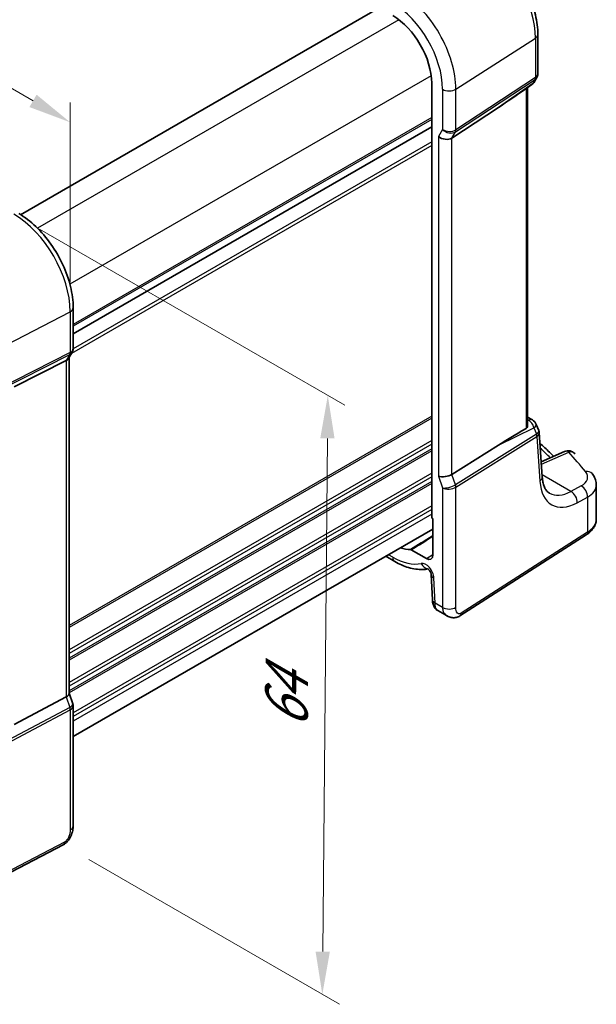
# Model space of a CAD drawing. Units: millimetres. Extents: x 22 to 2603, y 12 to 574.
# Drawn here: x 176 to 226, y 160 to 246 of the extents above; entities that cross this region are included whole.
import ezdxf

# ---------------------------------------------------------------- set-up
doc = ezdxf.new("R2010")
doc.units = ezdxf.units.MM
doc.header["$LTSCALE"] = 1.5
doc.layers.get('Defpoints').update_dxf_attribs({"lineweight": 25})
for name, color, linetype, lineweight in [('Dimension (ISO)', 7, 'Continuous', 18), ('Visible (ISO)', 7, 'Continuous', 35), ('Visible Narrow (ISO)', 7, 'Continuous', 25)]:
    doc.layers.add(name, color=color, linetype=linetype, lineweight=lineweight)
doc.styles.add('Note Text (TK)', font='MS PGothic.ttf')
doc.dimstyles.new('Default - Method 1b (TK)', dxfattribs={"dimscale": 1.5, "dimtxt": 2.5, "dimasz": 2.5, "dimexe": 1, "dimexo": 1.5, "dimgap": 1, "dimtad": 1, "dimtoh": 1, "dimrnd": 1e-08, "dimdsep": 46, "dimtxsty": 'Note Text (TK)', "dimcen": 0.09, "dimdle": 5, "dimclrd": 100, "dimclre": 100, "dimclrt": 7, "dimadec": 1, "dimazin": 1, "dimtfac": 1, "dimtmove": 0, "dimatfit": 3, "dimfxl": 0, "dimtolj": 1, "dimlwd": -1, "dimlwe": -1, "dimarcsym": 0})

# ---------------------------------------------------------------- blocks, each defined once
blk = doc.blocks.new('*D5')
at = {"layer": 'Defpoints', "color": 0, "transparency": 16777216}
for p in [(175.552, 229.399), (179.858, 174.254), (202.516, 161.173)]:
    blk.add_point(p, dxfattribs=at)
at = {"layer": 'Dimension (ISO)', "color": 100, "transparency": 16777216}
for p, q in [((177.79, 228.107), (204.486, 212.694)), ((202.96, 209.806), (202.55, 164.922)), ((182.096, 172.962), (204.008, 160.311))]:
    blk.add_line(p, q, dxfattribs=at)
for points in [[(202.335, 209.812), (203.585, 209.8), (202.994, 213.556)], [(201.925, 164.928), (203.175, 164.917), (202.516, 161.173)]]:
    blk.add_solid(points, dxfattribs=at)
at = {"layer": 'Dimension (ISO)', "color": 7, "transparency": 16777216, "insert": (199.355, 183.632), "char_height": 3.75, "attachment_point": 4, "rotation": 89.47705, "style": 'Note Text (TK)'}
blk.add_mtext('\\A1;{\\Q29.477;\\W0.821;\\H0.816x; \\fＭＳ Ｐゴシック|b0|i0;\\H3.7310;64}', dxfattribs=at)
blk = doc.blocks.new('*D6')
at = {"layer": 'Defpoints', "color": 0, "transparency": 16777216}
for p in [(121.036, 271.759), (121.036, 259.059), (180.471, 220.88)]:
    blk.add_point(p, dxfattribs=at)
at = {"layer": 'Dimension (ISO)', "color": 100, "transparency": 16777216}
for p, q in [((121.036, 261.657), (121.036, 273.491)), ((177.223, 239.32), (124.284, 269.884)), ((180.471, 223.478), (180.471, 239.177))]:
    blk.add_line(p, q, dxfattribs=at)
for points in [[(124.596, 270.425), (123.971, 269.343), (121.036, 271.759)], [(177.536, 239.861), (176.911, 238.778), (180.471, 237.445)]]:
    blk.add_solid(points, dxfattribs=at)
at = {"layer": 'Dimension (ISO)', "color": 7, "transparency": 16777216, "insert": (150.14, 258.842), "char_height": 3.75, "attachment_point": 4, "rotation": 330, "style": 'Note Text (TK)'}
blk.add_mtext('\\A1;{\\Q-30.000;\\W0.816;\\H0.816x; \\fＭＳ Ｐゴシック|b0|i0;\\H3.7310;86}', dxfattribs=at)

msp = doc.modelspace()

# ---------------------------------------------------------------- linework, layer by layer
at = {"layer": 'Visible (ISO)'}
for p, q in [((207.4823, 247.4621), (176.1367, 229.3647)), ((221.3622, 245.1244), (221.3622, 241.6768)), ((221.2754, 241.3531), (221.0757, 241.0072)), ((212.0785, 240.8777), (212.0787, 202.9552)), ((220.1039, 240.2373), (220.8405, 240.751)), ((220.4521, 210.9238), (220.452, 240.4801)), ((213.8346, 236.069), (217.9113, 238.7444)), ((212.0785, 237.0518), (180.7354, 218.9558)), ((212.0785, 237.0518), (180.7354, 218.9558)), ((180.7354, 221.2235), (180.7354, 217.6709)), ((180.6486, 217.3472), (180.3292, 216.7938)), ((180.1171, 216.6021), (175.5895, 214.3099)), ((180.3818, 216.885), (180.3819, 187.4895)), ((220.4521, 211.6628), (220.8817, 211.4147)), ((221.2216, 211.0263), (221.4376, 210.5013)), ((221.7417, 206.4261), (221.4791, 210.3228)), ((213.8347, 206.658), (217.9114, 209.2106)), ((223.6985, 208.6538), (221.6514, 207.7664)), ((226.4672, 202.7532), (226.4672, 205.7356)), ((212.1847, 202.7359), (212.1847, 199.6215)), ((212.1847, 201.8755), (180.7355, 183.7183)), ((214.5451, 194.2812), (225.595, 201.3665)), ((211.6089, 199.2891), (210.2846, 200.0537)), ((208.0561, 199.4918), (208.8401, 199.0392)), ((212.0365, 197.8855), (212.1338, 195.6866)), ((212.6161, 194.7445), (213.4176, 194.2817)), ((180.1172, 187.1912), (175.5896, 184.7761)), ((180.3819, 187.5151), (180.7048, 186.5831)), ((180.7355, 186.4007), (180.7355, 175.9079)), ((179.8576, 174.2543), (167.5856, 167.8747))]:
    msp.add_line(p, q, dxfattribs=at)
for centre, start, end in [((220.3829, 241.4072), 304.888125, 330.000307), ((220.4817, 210.7219), 22.365003, 60.000184), ((224.0167, 207.9198), 42.253616, 113.436589)]:
    msp.add_arc(centre, 0.8, start, end, dxfattribs=at)
for centre, major_axis, ratio, start_param, end_param in [((208.6743, 242.8431), (2.4071, -4.1693), 0.5773503, 0.7854019, 2.3561982), ((230.6703, 248.5806), (-14.2702, -10.6869), 0.0294453, 0.4428219, 0.7152751), ((213.2401, 236.532), (-0.7867, 0.2108), 0.6884988, 0.9678271, 2.5909833), ((179.5818, 217.0994), (0.7867, -0.2108), 0.6884989, 5.6278563, 6.1007545), ((230.6704, 215.7368), (-14.2711, -7.641), 0.0357153, 5.5041291, 5.7991955), ((213.2402, 206.8131), (-0.7979, -0.1343), 0.4311636, 0.712959, 2.3361152), ((212.2202, 202.8737), (-0.1, 0.1732), 0.5780539, 0.7860109, 2.103655), ((208.6744, 204.4677), (2.4071, -4.1693), 0.5773503, 5.6930407, 5.9691727), ((211.6089, 199.9539), (0.4071, -0.7052), 0.5773503, 5.4977909, 7.0685872), ((179.5819, 187.3805), (0.7979, 0.1343), 0.4311638, 5.3729882, 6.210748)]:
    msp.add_ellipse(centre, major_axis=major_axis, ratio=ratio, start_param=start_param, end_param=end_param, dxfattribs=at)
for points, knots in [([(221.3622, 245.1244), (221.3622, 245.6768), (221.2871, 246.2557), (221.0039, 247.4257), (220.7955, 248.0167), (220.2658, 249.1644), (219.9444, 249.721), (219.2153, 250.7536), (218.8077, 251.2295), (217.9361, 252.0597), (217.4723, 252.4142), (216.9939, 252.6904)], [0, 0, 0, 0, 0.3141593, 0.3141593, 0.6283185, 0.6283185, 0.9424778, 0.9424778, 1.2566371, 1.2566371, 1.5707963, 1.5707963, 1.5707963, 1.5707963]), ([(221.3622, 241.6768), (221.3622, 241.6546), (221.361, 241.6321), (221.3564, 241.5872), (221.3528, 241.5647), (221.3434, 241.5202), (221.3375, 241.4982), (221.3234, 241.4549), (221.3152, 241.4337), (221.2968, 241.3924), (221.2866, 241.3724), (221.2754, 241.3531)], [-0.78540002, -0.78540002, -0.78540002, -0.78540002, -0.71242771, -0.71242771, -0.6394554, -0.6394554, -0.5664831, -0.5664831, -0.49351079, -0.49351079, -0.42053848, -0.42053848, -0.42053848, -0.42053848]), ([(180.7354, 221.2235), (180.7354, 221.8225), (180.6539, 222.4517), (180.3457, 223.7247), (180.1188, 224.3684), (179.5417, 225.6189), (179.1914, 226.2256), (178.397, 227.3507), (177.953, 227.869), (177.0046, 228.7724), (176.5004, 229.1575), (175.9817, 229.457)], [3.1415927, 3.1415927, 3.1415927, 3.1415927, 3.4557519, 3.4557519, 3.7699112, 3.7699112, 4.0840704, 4.0840704, 4.3982297, 4.3982297, 4.712389, 4.712389, 4.712389, 4.712389]), ([(180.7354, 217.6709), (180.7354, 217.6486), (180.7342, 217.6262), (180.7296, 217.5812), (180.726, 217.5588), (180.7166, 217.5142), (180.7107, 217.4922), (180.6966, 217.4489), (180.6884, 217.4277), (180.67, 217.3864), (180.6598, 217.3664), (180.6486, 217.3472)], [-0.78539992, -0.78539992, -0.78539992, -0.78539992, -0.71242759, -0.71242759, -0.63945526, -0.63945526, -0.56648293, -0.56648293, -0.4935106, -0.4935106, -0.42053827, -0.42053827, -0.42053827, -0.42053827]), ([(220.4521, 210.9238), (220.4521, 210.8706), (220.4411, 210.8138), (220.406, 210.7398), (220.3908, 210.7166), (220.358, 210.6815), (220.3415, 210.6682), (220.3237, 210.6578)], [0.275479305, 0.275479305, 0.275479305, 0.275479305, 0.294430539, 0.294430539, 0.304304219, 0.304304219, 0.31230131, 0.31230131, 0.31230131, 0.31230131]), ([(221.4791, 210.3228), (221.4783, 210.3349), (221.4771, 210.3471), (221.4739, 210.3714), (221.4719, 210.3835), (221.4671, 210.4077), (221.4643, 210.4198), (221.4579, 210.4436), (221.4543, 210.4554), (221.4465, 210.4786), (221.4422, 210.4901), (221.4376, 210.5013)], [0.82566567, 0.82566567, 0.82566567, 0.82566567, 0.85676309, 0.85676309, 0.88786052, 0.88786052, 0.91895795, 0.91895795, 0.95005538, 0.95005538, 0.98115281, 0.98115281, 0.98115281, 0.98115281]), ([(221.5426, 209.3803), (221.6892, 209.2451), (221.8345, 209.1095), (222.2366, 208.7298), (222.4904, 208.4847), (222.7399, 208.2383)], [0.23503926, 0.23503926, 0.23503926, 0.23503926, 0.246189818, 0.246189818, 0.266174662, 0.266174662, 0.266174662, 0.266174662]), ([(226.0964, 206.7266), (226.1395, 206.6735), (226.1801, 206.6176), (226.2551, 206.5003), (226.2895, 206.4388), (226.3505, 206.3102), (226.3772, 206.2431), (226.421, 206.1042), (226.4381, 206.0323), (226.4612, 205.8856), (226.4672, 205.8107), (226.4672, 205.7356)], [0.36430237, 0.36430237, 0.36430237, 0.36430237, 0.44852116, 0.44852116, 0.53273995, 0.53273995, 0.61695873, 0.61695873, 0.70117752, 0.70117752, 0.78539631, 0.78539631, 0.78539631, 0.78539631]), ([(222.3727, 205.0046), (222.3141, 205.0385), (222.2586, 205.0804), (222.1502, 205.1868), (222.0974, 205.2515), (221.9971, 205.4095), (221.9497, 205.5028), (221.866, 205.7191), (221.8297, 205.8421), (221.773, 206.115), (221.7526, 206.2649), (221.7417, 206.4261)], [-0.78540002, -0.78540002, -0.78540002, -0.78540002, -0.64402798, -0.64402798, -0.50265594, -0.50265594, -0.3612839, -0.3612839, -0.21991186, -0.21991186, -0.07853982, -0.07853982, -0.07853982, -0.07853982]), ([(225.595, 201.3665), (225.6955, 201.4309), (225.7901, 201.501), (225.9649, 201.653), (226.0452, 201.7348), (226.1885, 201.9106), (226.2515, 202.0046), (226.3557, 202.204), (226.3969, 202.3093), (226.4527, 202.5275), (226.4672, 202.6403), (226.4672, 202.7532)], [0.05235988, 0.05235988, 0.05235988, 0.05235988, 0.19896791, 0.19896791, 0.34557593, 0.34557593, 0.49218396, 0.49218396, 0.63879199, 0.63879199, 0.78540002, 0.78540002, 0.78540002, 0.78540002]), ([(210.2204, 200.073), (210.2303, 200.0731), (210.2407, 200.0715), (210.2624, 200.065), (210.2734, 200.0601), (210.2846, 200.0537)], [0, 0, 0, 0, 0.0047164122, 0.0047164122, 0.009432831, 0.009432831, 0.009432831, 0.009432831]), ([(208.8401, 199.0392), (209.0407, 198.9234), (209.2434, 198.8203), (209.6516, 198.6418), (209.8572, 198.5663), (210.2694, 198.4455), (210.4761, 198.4002), (210.8886, 198.3425), (211.0944, 198.3301), (211.4562, 198.3402), (211.6132, 198.3556), (211.7676, 198.3824)], [4.71238898, 4.71238898, 4.71238898, 4.71238898, 4.8330932, 4.8330932, 4.95379742, 4.95379742, 5.07450164, 5.07450164, 5.19520587, 5.19520587, 5.28909689, 5.28909689, 5.28909689, 5.28909689]), ([(212.0365, 197.8855), (212.0361, 197.8949), (212.0349, 197.9085), (212.0292, 197.9426), (212.0246, 197.9635), (212.011, 198.011), (212.0017, 198.0379), (211.9782, 198.0954), (211.9636, 198.126), (211.9302, 198.187), (211.9113, 198.2172), (211.8721, 198.2728), (211.8517, 198.2982), (211.8132, 198.341), (211.795, 198.3588), (211.7639, 198.3859), (211.7508, 198.3957), (211.732, 198.4084), (211.7258, 198.4116), (211.7239, 198.4125), (211.7238, 198.4126), (211.7238, 198.4126)], [0.0523599, 0.0523599, 0.0523599, 0.0523599, 0.2101792, 0.2101792, 0.3762278, 0.3762278, 0.5551665, 0.5551665, 0.7460568, 0.7460568, 0.9429814, 0.9429814, 1.1371298, 1.1371298, 1.3203753, 1.3203753, 1.4894129, 1.4894129, 1.6481408, 1.6481408, 1.6752703, 1.6752703, 1.6752703, 1.6752703]), ([(212.6161, 194.7445), (212.5385, 194.7893), (212.4686, 194.8477), (212.3476, 194.9835), (212.2965, 195.0631), (212.2086, 195.2484), (212.1761, 195.3578), (212.1442, 195.5406), (212.137, 195.6135), (212.1338, 195.6866)], [0, 0, 0, 0, 0.02857246, 0.02857246, 0.05883138, 0.05883138, 0.09556931, 0.09556931, 0.11921298, 0.11921298, 0.11921298, 0.11921298]), ([(214.5451, 194.2812), (214.4444, 194.2166), (214.3317, 194.1702), (214.1059, 194.1218), (213.9906, 194.1169), (213.755, 194.1428), (213.6322, 194.1772), (213.4838, 194.2455), (213.4503, 194.2628), (213.4176, 194.2817)], [0, 0, 0, 0, 0.03862158, 0.03862158, 0.07562441, 0.07562441, 0.11587864, 0.11587864, 0.1278858, 0.1278858, 0.1278858, 0.1278858]), ([(180.7355, 186.4007), (180.7355, 186.413), (180.7351, 186.4253), (180.7334, 186.45), (180.7322, 186.4624), (180.7289, 186.487), (180.7268, 186.4994), (180.7219, 186.5238), (180.719, 186.5359), (180.7124, 186.5597), (180.7088, 186.5715), (180.7048, 186.5831)], [0.78539992, 0.78539992, 0.78539992, 0.78539992, 0.81437485, 0.81437485, 0.84334978, 0.84334978, 0.87232471, 0.87232471, 0.90129964, 0.90129964, 0.93027458, 0.93027458, 0.93027458, 0.93027458]), ([(180.7355, 175.9079), (180.7355, 175.7789), (180.7224, 175.6427), (180.6618, 175.3455), (180.6072, 175.1809), (180.4571, 174.8607), (180.3571, 174.7014), (180.1303, 174.4388), (180.0006, 174.3286), (179.8576, 174.2543)], [0, 0, 0, 0, 0.04210544, 0.04210544, 0.09352911, 0.09352911, 0.14831268, 0.14831268, 0.19956944, 0.19956944, 0.19956944, 0.19956944])]:
    msp.add_open_spline(points, degree=3, knots=knots, dxfattribs=at)
at = {"layer": 'Visible Narrow (ISO)'}
for p, q in [((209.208, 246.4172), (177.6223, 228.1812)), ((214.1882, 240.3471), (221.1567, 244.8154)), ((221.1567, 244.8154), (221.1567, 241.3509)), ((212.0364, 241.5182), (180.4507, 223.2822)), ((214.1509, 236.6168), (221.1194, 241.1901)), ((221.1567, 241.3509), (214.1882, 236.7776)), ((221.1194, 241.1901), (220.9177, 240.8408)), ((213.028, 240.3295), (213.028, 236.8178)), ((214.1882, 236.7776), (214.1882, 240.3471)), ((220.9177, 240.8408), (217.9113, 238.7444)), ((220.3236, 240.3905), (220.3237, 210.6578)), ((212.0785, 237.8683), (180.7354, 219.7723)), ((212.0785, 237.705), (180.7354, 219.609)), ((213.028, 236.8178), (212.6744, 236.2054)), ((212.6744, 236.2054), (212.6745, 206.4865)), ((213.8346, 236.069), (214.1509, 236.6168)), ((213.8347, 206.658), (213.8346, 236.069)), ((212.0786, 235.4188), (180.5842, 217.2355)), ((212.0786, 235.7454), (180.735, 217.6492)), ((172.7314, 216.857), (180.4707, 220.8803)), ((180.4707, 220.8803), (180.4707, 217.3108)), ((172.6941, 213.2317), (180.4334, 217.15)), ((180.4707, 217.3108), (172.7314, 213.3925)), ((180.4334, 217.15), (180.1171, 216.6021)), ((180.1171, 216.6021), (180.1172, 187.1912)), ((212.0786, 211.7403), (180.3819, 193.4402)), ((212.0786, 211.577), (180.3819, 193.2769)), ((220.4521, 211.4466), (220.531, 211.4011)), ((220.531, 211.4011), (220.4521, 211.3622)), ((221.237, 210.1818), (214.151, 205.745)), ((217.9114, 209.2106), (221.0166, 210.739)), ((221.0166, 210.739), (221.2439, 210.1866)), ((212.0786, 209.6175), (180.3819, 191.3173)), ((212.0786, 209.2909), (180.3819, 190.9907)), ((214.1883, 205.5411), (221.2743, 209.9779)), ((221.2743, 209.9779), (221.538, 206.0633)), ((212.0786, 208.8826), (180.3819, 190.5825)), ((212.0786, 208.7193), (180.3819, 190.4192)), ((221.6654, 207.5581), (224.061, 208.5966)), ((212.0786, 206.7597), (180.3819, 188.4596)), ((212.0786, 206.4331), (180.3819, 188.133)), ((212.0786, 206.0249), (180.3819, 187.7247)), ((212.0786, 205.8616), (180.3819, 187.5614)), ((212.6745, 206.4865), (213.0281, 205.4659)), ((214.151, 205.745), (213.8347, 206.658)), ((224.2496, 205.166), (221.7285, 206.6215)), ((213.0281, 205.4659), (213.0281, 195.0139)), ((214.1883, 195.0314), (214.1883, 205.5411)), ((225.1465, 205.6551), (224.2496, 205.166)), ((224.7997, 204.1801), (225.6966, 204.6692)), ((225.6966, 204.6692), (225.6966, 201.5942)), ((212.0787, 203.902), (180.7355, 185.806)), ((212.0787, 203.5754), (180.7355, 185.4794)), ((212.0787, 203.1671), (180.7355, 185.0711)), ((225.6966, 201.5942), (214.6468, 194.5089)), ((208.6745, 199.4054), (208.2904, 199.6271)), ((211.6089, 199.2891), (212.1847, 199.6447)), ((212.3673, 195.3954), (212.2701, 197.5942)), ((213.0281, 195.0139), (212.3673, 195.3954)), ((180.1172, 187.1912), (180.4335, 186.2782)), ((180.4335, 186.2782), (172.5637, 182.0803)), ((172.601, 181.8764), (180.4708, 186.0743)), ((180.4708, 186.0743), (180.4708, 175.5646)), ((179.9616, 174.4834), (167.6895, 168.1038))]:
    msp.add_line(p, q, dxfattribs=at)
for centre, major_axis, ratio, start_param, end_param in [((216.6235, 247.4326), (3.2054, -5.5519), 0.5773503, 0.7854019, 2.3561982), ((209.2696, 243.1868), (-3.4779, 6.024), 0.5773503, 3.9269945, 5.4977909), ((208.6743, 242.8431), (3.0785, -5.3321), 0.5773503, 0.7854019, 2.3561982), ((220.5622, 245.1244), (0.8, 0), 0.5773481, 5.5501452, 6.2831853), ((220.5622, 241.7177), (0.7367, -0.318), 0.7472839, 5.8280732, 6.1962518), ((220.7851, 241.5441), (0.2743, -0.418), 0.5995965, 0.288414, 0.7514146), ((220.5622, 241.7177), (-0.7989, 0.0673), 0.6257643, 2.4612172, 3.1942573), ((213.5936, 240.6561), (0.8, 0), 0.5773481, 3.926989, 5.5501452), ((220.3829, 241.4072), (0.4576, -0.6562), 0.5333164, 0, 0.2724533), ((220.3829, 241.4072), (0.6928, -0.4), 0.7745957, 5.9150067, 6.2831853), ((213.5937, 237.1444), (-0.7989, 0.0673), 0.6257643, 0.8380609, 2.4612172), ((213.5937, 237.1444), (0.7367, -0.318), 0.7472839, 4.204917, 5.8280732), ((213.8166, 236.9707), (0.2743, -0.418), 0.5995965, 0.288414, 0.7514146), ((175.5521, 223.72), (3.4779, -6.024), 0.5773503, 0.7854017, 2.356198), ((179.9354, 221.2235), (0.8, 0), 0.5773482, 5.4454255, 6.2831853), ((179.9354, 217.7118), (0.7367, -0.318), 0.7472839, 5.7233536, 6.1962518), ((180.1361, 217.5253), (0.2258, -0.4461), 0.5534336, 0.3531545, 0.8161551), ((179.9354, 217.7118), (-0.7989, 0.0673), 0.6257644, 2.3564975, 3.1942573), ((220.4817, 210.7219), (0.4, 0.6928), 0.5773524, 0, 0.6981298), ((220.4817, 210.7219), (-0.3533, 0.7178), 0.6339438, 4.4326684, 5.537301), ((220.4817, 210.7219), (0.7398, 0.3044), 0.3010257, 5.3893579, 6.2831853), ((220.9823, 210.7685), (0.2412, -0.5936), 0.3663055, 0.0640841, 0.0992112), ((220.9027, 210.1711), (-0.2653, 0.4238), 0.6138615, 3.9059726, 4.3689732), ((220.6835, 210.2316), (-0.7562, -0.2642), 0.3701206, 2.2678665, 3.1616939), ((220.9096, 210.1759), (-0.3031, 0.3976), 0.5910656, 3.852529, 4.3135699), ((220.6835, 210.2316), (0.7938, 0.1092), 0.5705833, 5.5051612, 6.2435014), ((220.648, 210.7579), (0.6657, -0.7489), 0.6478314, 6.2058874, 6.2410145), ((157.7866, 190.1445), (74.1794, -3.2012), 0.546377, 0.5364677, 0.5598218), ((224.0167, 207.9198), (-0.3182, 0.734), 0.5898997, 5.5667505, 6.2831853), ((224.0167, 207.9198), (0.5921, 0.5379), 0.7431278, 0, 0.9148215), ((157.8014, 193.8435), (74.1582, -4.6936), 0.5303843, 0.4546521, 0.5004134), ((223.5116, 206.5124), (2.1988, -0.1392), 0.5303843, 5.5837034, 6.7378375), ((225.475, 206.2227), (0.6213, 0.5039), 0.7610611, 0, 0.9569869), ((220.9435, 206.3723), (0.7982, 0.0538), 0.6232355, 5.509718, 6.2831853), ((225.0783, 208.6729), (-2.4512, -4.703), 0.5463813, 5.5527484, 6.9664651), ((213.5938, 205.7925), (-0.7708, -0.2186), 0.3258151, 0.6591562, 2.2823124), ((213.5938, 205.7925), (0.7995, 0.0564), 0.524346, 3.8899936, 5.5131498), ((213.8167, 205.7343), (-0.2653, 0.4238), 0.6138615, 3.9059726, 4.3689732), ((224.4838, 208.982), (2.0528, 4.009), 0.5407444, 3.1143456, 3.8212021), ((224.2052, 204.4892), (-0.383, 0.7024), 0.6501464, 3.9440353, 5.5107254), ((225.1021, 204.9783), (-0.383, 0.7024), 0.6501464, 3.9440353, 5.5107254), ((223.4672, 205.8356), (-2.999, 0.1418), 0.5431705, 2.4342379, 3.167278), ((223.4672, 202.7532), (3, 0), 0.5773481, 5.5501452, 6.2831853), ((225.3251, 201.7874), (0.2699, -0.4209), 0.6067753, 0, 0.7578148), ((209.2401, 199.732), (-0.4, -0.6928), 0.5773524, 5.4977853, 6.2831853), ((208.6744, 204.4677), (3.1, -5.3694), 0.5773503, 5.4977909, 6.101312), ((211.5639, 197.9592), (-0.5, 0.866), 0.5773503, 3.9793544, 6.101312), ((211.7283, 199.1897), (0.1709, -0.7815), 0.8030298, 4.9628116, 6.0469767), ((212.8357, 197.9208), (-0.7992, -0.0353), 0.5463406, 0, 0.7605521), ((212.933, 195.722), (-0.7992, -0.0353), 0.5463406, 0, 0.7605521), ((213.5938, 195.3405), (0.8, 0), 0.5773481, 3.926989, 5.5501452), ((214.2752, 194.7021), (0.2699, -0.4209), 0.6067753, 0, 0.7578148), ((179.9355, 186.3598), (-0.7708, -0.2186), 0.3258153, 2.1775927, 3.1602272), ((180.1362, 186.2889), (0.2353, -0.4412), 0.5391686, 0.804478, 1.2674786), ((179.9355, 186.3598), (0.7995, 0.0564), 0.5243461, 5.4084301, 6.2461899), ((179.9355, 175.9079), (0.8, 0), 0.5773482, 5.4454255, 6.2831853), ((179.627, 174.6979), (0.2306, -0.4436), 0.5463427, 0, 0.810246)]:
    msp.add_ellipse(centre, major_axis=major_axis, ratio=ratio, start_param=start_param, end_param=end_param, dxfattribs=at)
for points, knots in [([(212.1847, 201.3066), (212.1625, 201.2927), (212.1403, 201.2787), (211.4856, 200.8675), (210.853, 200.4702), (210.2204, 200.073)], [-0.30044313, -0.30044313, -0.30044313, -0.30044313, -0.29093047, -0.29093047, -0.02001289, -0.02001289, -0.02001289, -0.02001289]), ([(210.2846, 200.0537), (210.9173, 200.451), (211.5501, 200.8482), (212.1835, 201.2459), (212.1841, 201.2463), (212.1847, 201.2467)], [0.02001289, 0.02001289, 0.02001289, 0.02001289, 0.29093047, 0.29093047, 0.29119745, 0.29119745, 0.29119745, 0.29119745]), ([(212.6159, 194.7449), (212.5737, 194.7692), (212.5343, 194.8049), (212.4175, 194.972), (212.372, 195.1738), (212.3673, 195.3954)], [0.57227552, 0.57227552, 0.57227552, 0.57227552, 0.69821922, 0.69821922, 1, 1, 1, 1]), ([(213.0281, 195.0139), (213.0281, 194.8991), (213.048, 194.7823), (213.1498, 194.5113), (213.2614, 194.3803), (213.399, 194.2927), (213.4082, 194.2871), (213.4176, 194.2817)], [0, 0, 0, 0, 0.15756296, 0.15756296, 0.40966368, 0.40966368, 0.42768779, 0.42768779, 0.42768779, 0.42768779]), ([(214.6468, 194.5089), (214.564, 194.4558), (214.4891, 194.4467), (214.3557, 194.4904), (214.2981, 194.5446), (214.2239, 194.691), (214.2035, 194.7767), (214.1894, 194.9213), (214.1883, 194.9779), (214.1883, 195.0314)], [-1, -1, -1, -1, -0.70249042, -0.70249042, -0.40966368, -0.40966368, -0.15756296, -0.15756296, 0, 0, 0, 0]), ([(180.4708, 175.5646), (180.4708, 175.4808), (180.4672, 175.3855), (180.4314, 175.1866), (180.4019, 175.0852), (180.3327, 174.9198), (180.2989, 174.8537), (180.2306, 174.7424), (180.1971, 174.6954), (180.1263, 174.6108), (180.0889, 174.5732), (180.0214, 174.5189), (179.992, 174.4992), (179.9616, 174.4834)], [-1, -1, -1, -1, -0.7534877, -0.7534877, -0.5260225, -0.5260225, -0.3665767, -0.3665767, -0.2336102, -0.2336102, -0.098394, -0.098394, 0, 0, 0, 0])]:
    msp.add_open_spline(points, degree=3, knots=knots, dxfattribs=at)

# ---------------------------------------------------------------- dimensions: what is measured, and where the dimension line sits
at = {"layer": 'Dimension (ISO)', "color": 100, "true_color": 0x00ff3f}
for base, p1, p2, angle, text, override, picture, middle in [((121.036, 271.7592), (180.4707, 220.8803), (121.036, 259.0591), 330, '{\\Q-30.000;\\W0.816;\\H0.816x; \\fＭＳ Ｐゴシック|b0|i0;\\H3.7310;86}', {"dimgap": 1, "dimtoh": 0, "dimdec": 2, "dimlfac": 1.191209, "dimtol": 0, "dimlim": 0, "dimtp": 0, "dimtm": 0, "dimtdec": 2, "dimtofl": 0, "dimatfit": 1}, '*D6', (150.7533, 254.6019)), ((202.5159, 161.1725), (175.5521, 229.3994), (179.8576, 174.2543), 89.477054, '{\\Q29.477;\\W0.821;\\H0.816x; \\fＭＳ Ｐゴシック|b0|i0;\\H3.7310;64}', {"dimgap": 1, "dimtoh": 0, "dimdec": 2, "dimlfac": 1.158213, "dimtol": 0, "dimlim": 0, "dimtp": 0, "dimtm": 0, "dimtdec": 2, "dimtofl": 0, "dimatfit": 1}, '*D5', (202.755, 187.3643))]:
    dim = msp.add_linear_dim(base=base, p1=p1, p2=p2, angle=angle, text=text, dimstyle='Default - Method 1b (TK)', override=override, dxfattribs=at)
    dim.commit()
    dim.dimension.update_dxf_attribs({"geometry": picture, "text_midpoint": middle, "dimtype": 160})

doc.saveas('drawing.dxf')
